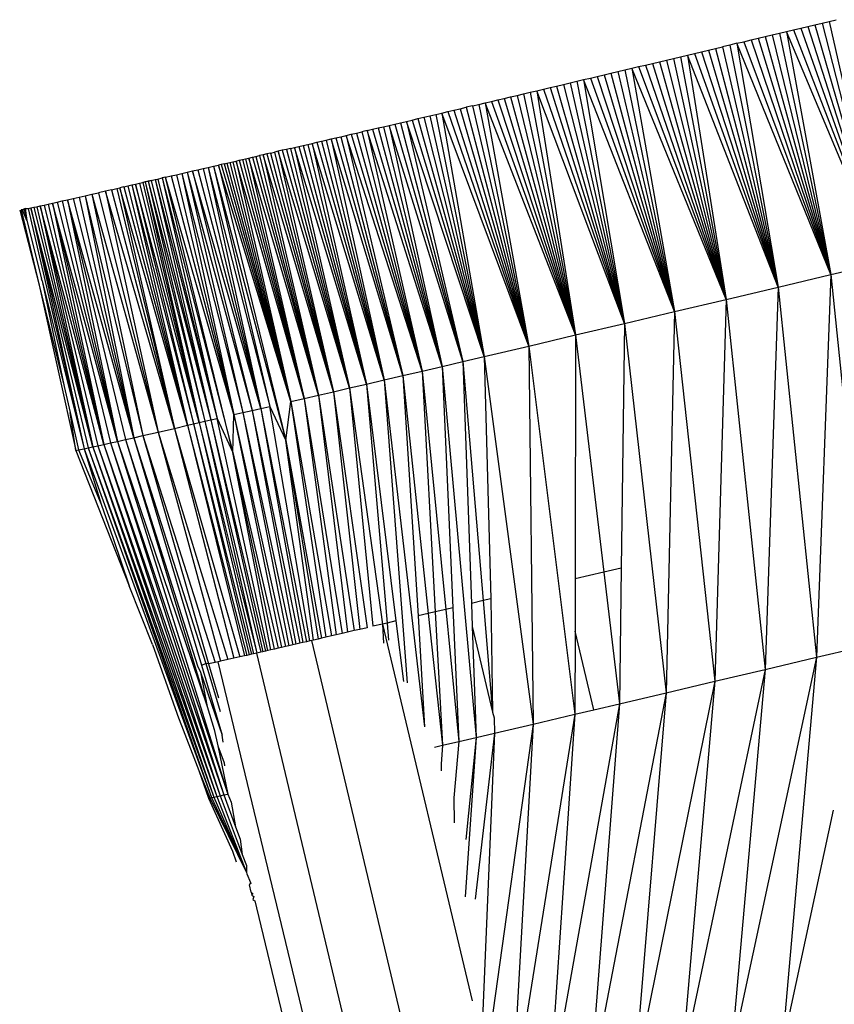
# Model space of a CAD drawing. Units: millimetres. Extents: x -4534 to 4839, y -3372 to 5125.
# Drawn here: x -1385 to -1369, y 2306 to 2325 of the extents above; entities that cross this region are included whole.
import ezdxf

# ---------------------------------------------------------------- set-up
doc = ezdxf.new("R2010")
doc.units = ezdxf.units.MM
doc.layers.add('Sketch', color=7, linetype='Continuous', lineweight=25)

# ---------------------------------------------------------------- blocks, each defined once
blk = doc.blocks.new('WP-GT401')
for p, q in [((-1369.376, 2325.132), (-1369.235, 2325.166)), ((-1369.235, 2325.166), (-1369.094, 2325.199)), ((-1369.235, 2325.166), (-1367.74, 2320.489)), ((-1369.094, 2325.199), (-1368.952, 2325.233)), ((-1369.094, 2325.199), (-1367.74, 2320.489)), ((-1368.952, 2325.233), (-1368.812, 2325.267)), ((-1368.952, 2325.233), (-1367.74, 2320.489)), ((-1368.812, 2325.267), (-1368.671, 2325.3)), ((-1368.812, 2325.267), (-1367.74, 2320.489)), ((-1370.223, 2324.931), (-1370.082, 2324.965)), ((-1370.082, 2324.965), (-1369.941, 2324.998)), ((-1370.082, 2324.965), (-1368.782, 2320.242)), ((-1369.941, 2324.998), (-1369.8, 2325.032)), ((-1369.941, 2324.998), (-1368.782, 2320.242)), ((-1369.8, 2325.032), (-1369.658, 2325.065)), ((-1369.8, 2325.032), (-1368.782, 2320.242)), ((-1369.658, 2325.065), (-1369.517, 2325.099)), ((-1369.658, 2325.065), (-1368.782, 2320.242)), ((-1367.74, 2320.489), (-1369.658, 2325.065)), ((-1369.517, 2325.099), (-1369.376, 2325.132)), ((-1369.517, 2325.099), (-1367.74, 2320.489)), ((-1369.376, 2325.132), (-1367.74, 2320.489)), ((-1371.066, 2324.731), (-1370.926, 2324.764)), ((-1370.785, 2324.797), (-1370.926, 2324.764)), ((-1370.926, 2324.764), (-1369.824, 2319.994)), ((-1370.645, 2324.831), (-1370.785, 2324.797)), ((-1370.785, 2324.797), (-1369.824, 2319.994)), ((-1370.645, 2324.831), (-1370.504, 2324.864)), ((-1370.645, 2324.831), (-1369.824, 2319.994)), ((-1368.782, 2320.242), (-1370.645, 2324.831)), ((-1370.504, 2324.864), (-1370.363, 2324.898)), ((-1370.504, 2324.864), (-1368.782, 2320.242)), ((-1370.363, 2324.898), (-1370.223, 2324.931)), ((-1370.363, 2324.898), (-1368.782, 2320.242)), ((-1370.223, 2324.931), (-1368.782, 2320.242)), ((-1371.903, 2324.532), (-1371.764, 2324.565)), ((-1371.764, 2324.565), (-1371.625, 2324.598)), ((-1371.764, 2324.565), (-1370.859, 2319.749)), ((-1371.625, 2324.598), (-1371.485, 2324.631)), ((-1371.625, 2324.598), (-1370.859, 2319.749)), ((-1369.824, 2319.994), (-1371.625, 2324.598)), ((-1371.485, 2324.631), (-1371.346, 2324.665)), ((-1371.485, 2324.631), (-1369.824, 2319.994)), ((-1371.346, 2324.665), (-1371.206, 2324.698)), ((-1371.346, 2324.665), (-1369.824, 2319.994)), ((-1371.206, 2324.698), (-1371.066, 2324.731)), ((-1371.206, 2324.698), (-1369.824, 2319.994)), ((-1371.066, 2324.731), (-1369.824, 2319.994)), ((-1372.732, 2324.336), (-1372.595, 2324.369)), ((-1372.595, 2324.369), (-1372.457, 2324.401)), ((-1372.595, 2324.369), (-1370.859, 2319.749)), ((-1372.457, 2324.401), (-1372.319, 2324.434)), ((-1372.457, 2324.401), (-1370.859, 2319.749)), ((-1372.319, 2324.434), (-1372.181, 2324.467)), ((-1372.319, 2324.434), (-1370.859, 2319.749)), ((-1372.181, 2324.467), (-1372.042, 2324.499)), ((-1372.181, 2324.467), (-1370.859, 2319.749)), ((-1372.042, 2324.499), (-1371.903, 2324.532)), ((-1372.042, 2324.499), (-1370.859, 2319.749)), ((-1371.903, 2324.532), (-1370.859, 2319.749)), ((-1373.55, 2324.143), (-1373.415, 2324.175)), ((-1373.415, 2324.175), (-1373.279, 2324.207)), ((-1373.415, 2324.175), (-1371.879, 2319.507)), ((-1373.279, 2324.207), (-1373.143, 2324.239)), ((-1373.279, 2324.207), (-1371.879, 2319.507)), ((-1373.143, 2324.239), (-1373.006, 2324.271)), ((-1373.143, 2324.239), (-1371.879, 2319.507)), ((-1373.006, 2324.271), (-1372.869, 2324.304)), ((-1373.006, 2324.271), (-1371.879, 2319.507)), ((-1372.869, 2324.304), (-1372.732, 2324.336)), ((-1372.869, 2324.304), (-1371.879, 2319.507)), ((-1372.732, 2324.336), (-1371.879, 2319.507)), ((-1370.859, 2319.749), (-1372.732, 2324.336)), ((-1374.353, 2323.953), (-1374.221, 2323.984)), ((-1374.221, 2323.984), (-1374.088, 2324.016)), ((-1374.221, 2323.984), (-1372.877, 2319.272)), ((-1374.088, 2324.016), (-1373.954, 2324.047)), ((-1374.088, 2324.016), (-1372.877, 2319.272)), ((-1373.954, 2324.047), (-1373.82, 2324.079)), ((-1373.954, 2324.047), (-1372.877, 2319.272)), ((-1373.82, 2324.079), (-1373.685, 2324.111)), ((-1373.82, 2324.079), (-1372.877, 2319.272)), ((-1373.685, 2324.111), (-1373.55, 2324.143)), ((-1373.685, 2324.111), (-1372.877, 2319.272)), ((-1371.879, 2319.507), (-1373.685, 2324.111)), ((-1373.55, 2324.143), (-1371.879, 2319.507)), ((-1375.134, 2323.769), (-1375.006, 2323.799)), ((-1375.006, 2323.799), (-1374.876, 2323.83)), ((-1375.006, 2323.799), (-1373.844, 2319.044)), ((-1374.876, 2323.83), (-1374.746, 2323.86)), ((-1374.876, 2323.83), (-1373.844, 2319.044)), ((-1374.746, 2323.86), (-1374.616, 2323.891)), ((-1374.746, 2323.86), (-1373.844, 2319.044)), ((-1374.616, 2323.891), (-1374.485, 2323.922)), ((-1374.616, 2323.891), (-1373.844, 2319.044)), ((-1372.877, 2319.272), (-1374.616, 2323.891)), ((-1374.485, 2323.922), (-1374.353, 2323.953)), ((-1374.485, 2323.922), (-1372.877, 2319.272)), ((-1374.353, 2323.953), (-1372.877, 2319.272)), ((-1375.891, 2323.591), (-1376.014, 2323.562)), ((-1375.891, 2323.591), (-1375.767, 2323.62)), ((-1375.891, 2323.591), (-1374.774, 2318.825)), ((-1375.767, 2323.62), (-1375.642, 2323.65)), ((-1375.767, 2323.62), (-1374.774, 2318.825)), ((-1375.642, 2323.65), (-1375.516, 2323.679)), ((-1375.642, 2323.65), (-1374.774, 2318.825)), ((-1373.844, 2319.044), (-1375.642, 2323.65)), ((-1375.516, 2323.679), (-1375.389, 2323.709)), ((-1375.516, 2323.679), (-1373.844, 2319.044)), ((-1375.389, 2323.709), (-1375.262, 2323.739)), ((-1375.389, 2323.709), (-1373.844, 2319.044)), ((-1375.262, 2323.739), (-1375.134, 2323.769)), ((-1375.262, 2323.739), (-1373.844, 2319.044)), ((-1375.134, 2323.769), (-1373.844, 2319.044)), ((-1376.856, 2323.364), (-1376.739, 2323.392)), ((-1376.739, 2323.392), (-1376.62, 2323.42)), ((-1376.739, 2323.392), (-1375.66, 2318.616)), ((-1376.62, 2323.42), (-1376.5, 2323.448)), ((-1376.62, 2323.42), (-1375.66, 2318.616)), ((-1376.5, 2323.448), (-1376.38, 2323.476)), ((-1376.5, 2323.448), (-1375.66, 2318.616)), ((-1374.774, 2318.825), (-1376.5, 2323.448)), ((-1376.38, 2323.476), (-1376.259, 2323.504)), ((-1376.38, 2323.476), (-1374.774, 2318.825)), ((-1376.259, 2323.504), (-1376.137, 2323.533)), ((-1376.259, 2323.504), (-1374.774, 2318.825)), ((-1376.137, 2323.533), (-1376.014, 2323.562)), ((-1376.137, 2323.533), (-1374.774, 2318.825)), ((-1376.014, 2323.562), (-1374.774, 2318.825)), ((-1377.656, 2323.177), (-1377.544, 2323.203)), ((-1377.544, 2323.203), (-1377.432, 2323.229)), ((-1377.544, 2323.203), (-1376.496, 2318.42)), ((-1376.085, 2318.517), (-1377.544, 2323.203)), ((-1377.432, 2323.229), (-1377.319, 2323.256)), ((-1377.432, 2323.229), (-1376.085, 2318.517)), ((-1377.319, 2323.256), (-1377.204, 2323.282)), ((-1377.319, 2323.256), (-1376.085, 2318.517)), ((-1377.204, 2323.282), (-1377.089, 2323.309)), ((-1377.204, 2323.282), (-1376.085, 2318.517)), ((-1375.66, 2318.616), (-1377.204, 2323.282)), ((-1377.089, 2323.309), (-1376.973, 2323.337)), ((-1377.089, 2323.309), (-1375.66, 2318.616)), ((-1376.973, 2323.337), (-1376.856, 2323.364)), ((-1376.973, 2323.337), (-1375.66, 2318.616)), ((-1376.856, 2323.364), (-1375.66, 2318.616)), ((-1378.502, 2322.979), (-1378.402, 2323.002)), ((-1378.402, 2323.002), (-1378.3, 2323.026)), ((-1378.402, 2323.002), (-1377.276, 2318.238)), ((-1376.893, 2318.327), (-1378.402, 2323.002)), ((-1378.3, 2323.026), (-1378.196, 2323.05)), ((-1378.3, 2323.026), (-1376.893, 2318.327)), ((-1378.196, 2323.05), (-1378.091, 2323.075)), ((-1378.196, 2323.05), (-1376.893, 2318.327)), ((-1377.984, 2323.1), (-1378.091, 2323.075)), ((-1378.091, 2323.075), (-1376.893, 2318.327)), ((-1377.984, 2323.1), (-1377.875, 2323.125)), ((-1377.984, 2323.1), (-1376.893, 2318.327)), ((-1376.496, 2318.42), (-1377.984, 2323.1)), ((-1377.875, 2323.125), (-1377.766, 2323.151)), ((-1377.875, 2323.125), (-1376.496, 2318.42)), ((-1377.766, 2323.151), (-1377.656, 2323.177)), ((-1377.766, 2323.151), (-1376.496, 2318.42)), ((-1377.656, 2323.177), (-1376.496, 2318.42)), ((-1379.336, 2322.785), (-1379.249, 2322.805)), ((-1379.249, 2322.805), (-1379.161, 2322.825)), ((-1379.249, 2322.805), (-1377.995, 2318.07)), ((-1379.161, 2322.825), (-1379.072, 2322.846)), ((-1379.161, 2322.825), (-1377.995, 2318.07)), ((-1379.072, 2322.846), (-1378.981, 2322.867)), ((-1379.072, 2322.846), (-1377.995, 2318.07)), ((-1377.644, 2318.152), (-1379.072, 2322.846)), ((-1378.981, 2322.867), (-1378.888, 2322.889)), ((-1378.981, 2322.867), (-1377.644, 2318.152)), ((-1378.888, 2322.889), (-1378.794, 2322.911)), ((-1378.888, 2322.889), (-1377.644, 2318.152)), ((-1378.794, 2322.911), (-1378.698, 2322.933)), ((-1378.794, 2322.911), (-1377.644, 2318.152)), ((-1378.698, 2322.933), (-1378.601, 2322.956)), ((-1378.698, 2322.933), (-1377.644, 2318.152)), ((-1377.276, 2318.238), (-1378.698, 2322.933)), ((-1378.601, 2322.956), (-1378.502, 2322.979)), ((-1378.601, 2322.956), (-1377.276, 2318.238)), ((-1378.502, 2322.979), (-1377.276, 2318.238)), ((-1380.191, 2322.586), (-1380.12, 2322.603)), ((-1380.048, 2322.62), (-1380.12, 2322.603)), ((-1380.12, 2322.603), (-1378.95, 2317.849)), ((-1379.974, 2322.637), (-1380.048, 2322.62)), ((-1380.048, 2322.62), (-1378.95, 2317.849)), ((-1378.649, 2317.919), (-1380.048, 2322.62)), ((-1379.9, 2322.654), (-1379.974, 2322.637)), ((-1379.974, 2322.637), (-1378.649, 2317.919)), ((-1379.9, 2322.654), (-1379.824, 2322.671)), ((-1379.9, 2322.654), (-1378.649, 2317.919)), ((-1379.746, 2322.69), (-1379.824, 2322.671)), ((-1379.824, 2322.671), (-1378.649, 2317.919)), ((-1379.667, 2322.708), (-1379.746, 2322.69)), ((-1379.746, 2322.69), (-1378.649, 2317.919)), ((-1378.331, 2317.992), (-1379.746, 2322.69)), ((-1379.586, 2322.727), (-1379.667, 2322.708)), ((-1379.667, 2322.708), (-1378.331, 2317.992)), ((-1379.505, 2322.746), (-1379.586, 2322.727)), ((-1379.586, 2322.727), (-1378.331, 2317.992)), ((-1379.505, 2322.746), (-1379.421, 2322.765)), ((-1379.505, 2322.746), (-1378.331, 2317.992)), ((-1379.421, 2322.765), (-1379.336, 2322.785)), ((-1379.421, 2322.765), (-1378.331, 2317.992)), ((-1377.995, 2318.07), (-1379.421, 2322.765)), ((-1379.336, 2322.785), (-1377.995, 2318.07)), ((-1381.033, 2322.393), (-1380.932, 2322.416)), ((-1380.877, 2322.428), (-1380.932, 2322.416)), ((-1380.932, 2322.416), (-1379.597, 2316.952)), ((-1379.498, 2317.722), (-1380.932, 2322.416)), ((-1380.821, 2322.441), (-1380.877, 2322.428)), ((-1380.877, 2322.428), (-1379.498, 2317.722)), ((-1380.821, 2322.441), (-1380.764, 2322.454)), ((-1380.821, 2322.441), (-1379.498, 2317.722)), ((-1380.764, 2322.454), (-1380.706, 2322.468)), ((-1380.764, 2322.454), (-1379.498, 2317.722)), ((-1380.706, 2322.468), (-1380.646, 2322.481)), ((-1380.706, 2322.468), (-1379.498, 2317.722)), ((-1380.646, 2322.481), (-1380.585, 2322.495)), ((-1380.646, 2322.481), (-1379.498, 2317.722)), ((-1380.585, 2322.495), (-1380.523, 2322.51)), ((-1380.585, 2322.495), (-1379.498, 2317.722)), ((-1379.233, 2317.784), (-1380.585, 2322.495)), ((-1380.523, 2322.51), (-1380.459, 2322.525)), ((-1380.523, 2322.51), (-1379.233, 2317.784)), ((-1380.459, 2322.525), (-1380.394, 2322.54)), ((-1380.459, 2322.525), (-1379.233, 2317.784)), ((-1380.394, 2322.54), (-1380.328, 2322.555)), ((-1380.394, 2322.54), (-1379.233, 2317.784)), ((-1380.328, 2322.555), (-1380.26, 2322.57)), ((-1380.328, 2322.555), (-1379.233, 2317.784)), ((-1378.95, 2317.849), (-1380.328, 2322.555)), ((-1380.26, 2322.57), (-1380.191, 2322.586)), ((-1380.26, 2322.57), (-1378.95, 2317.849)), ((-1380.191, 2322.586), (-1378.95, 2317.849)), ((-1381.875, 2322.199), (-1381.766, 2322.224)), ((-1381.766, 2322.224), (-1381.659, 2322.249)), ((-1381.766, 2322.224), (-1380.629, 2317.463)), ((-1381.659, 2322.249), (-1381.552, 2322.274)), ((-1381.659, 2322.249), (-1380.447, 2317.505)), ((-1381.659, 2322.249), (-1380.629, 2317.463)), ((-1381.552, 2322.274), (-1381.446, 2322.298)), ((-1381.552, 2322.274), (-1380.267, 2317.546)), ((-1381.552, 2322.274), (-1380.447, 2317.505)), ((-1381.446, 2322.298), (-1381.341, 2322.322)), ((-1381.446, 2322.298), (-1380.267, 2317.546)), ((-1380.091, 2317.586), (-1381.446, 2322.298)), ((-1381.341, 2322.322), (-1381.238, 2322.346)), ((-1381.341, 2322.322), (-1380.091, 2317.586)), ((-1381.238, 2322.346), (-1381.135, 2322.369)), ((-1381.238, 2322.346), (-1380.091, 2317.586)), ((-1381.135, 2322.369), (-1381.033, 2322.393)), ((-1381.135, 2322.369), (-1379.916, 2317.626)), ((-1381.135, 2322.369), (-1380.091, 2317.586)), ((-1381.033, 2322.393), (-1379.597, 2316.952)), ((-1381.033, 2322.393), (-1379.916, 2317.626)), ((-1382.731, 2322.002), (-1382.653, 2322.02)), ((-1382.653, 2322.02), (-1382.577, 2322.038)), ((-1382.653, 2322.02), (-1381.427, 2317.279)), ((-1382.653, 2322.02), (-1381.545, 2317.252)), ((-1382.577, 2322.038), (-1382.503, 2322.055)), ((-1382.577, 2322.038), (-1381.427, 2317.279)), ((-1381.314, 2317.305), (-1382.577, 2322.038)), ((-1382.503, 2322.055), (-1382.433, 2322.071)), ((-1382.503, 2322.055), (-1381.314, 2317.305)), ((-1382.433, 2322.071), (-1382.366, 2322.087)), ((-1382.391, 2322.081), (-1382.433, 2322.071)), ((-1382.433, 2322.071), (-1381.314, 2317.305)), ((-1382.328, 2322.095), (-1382.391, 2322.081)), ((-1382.391, 2322.081), (-1381.201, 2317.331)), ((-1382.391, 2322.081), (-1381.314, 2317.305)), ((-1382.366, 2322.087), (-1382.328, 2322.095)), ((-1382.268, 2322.109), (-1382.328, 2322.095)), ((-1382.328, 2322.095), (-1382.302, 2322.101)), ((-1382.328, 2322.095), (-1381.086, 2317.358)), ((-1382.328, 2322.095), (-1381.201, 2317.331)), ((-1382.302, 2322.101), (-1382.268, 2322.109)), ((-1382.268, 2322.109), (-1382.242, 2322.115)), ((-1382.268, 2322.109), (-1381.086, 2317.358)), ((-1382.242, 2322.115), (-1382.187, 2322.128)), ((-1382.187, 2322.128), (-1382.136, 2322.139)), ((-1382.187, 2322.128), (-1380.962, 2317.386)), ((-1382.187, 2322.128), (-1381.086, 2317.358)), ((-1382.136, 2322.139), (-1382.049, 2322.159)), ((-1382.136, 2322.139), (-1380.962, 2317.386)), ((-1381.985, 2322.174), (-1382.049, 2322.159)), ((-1382.049, 2322.159), (-1380.651, 2316.71)), ((-1382.049, 2322.159), (-1380.962, 2317.386)), ((-1381.985, 2322.174), (-1381.875, 2322.199)), ((-1380.651, 2316.71), (-1381.985, 2322.174)), ((-1380.629, 2317.463), (-1381.985, 2322.174)), ((-1381.875, 2322.199), (-1380.629, 2317.463)), ((-1383.578, 2321.807), (-1383.45, 2321.837)), ((-1383.45, 2321.837), (-1383.316, 2321.867)), ((-1383.45, 2321.837), (-1382.133, 2317.116)), ((-1383.45, 2321.837), (-1382.433, 2317.047)), ((-1383.176, 2321.9), (-1383.316, 2321.867)), ((-1383.316, 2321.867), (-1382.133, 2317.116)), ((-1383.059, 2321.927), (-1383.176, 2321.9)), ((-1383.176, 2321.9), (-1382.133, 2317.116)), ((-1381.809, 2317.191), (-1383.176, 2321.9)), ((-1383.059, 2321.927), (-1382.952, 2321.951)), ((-1383.059, 2321.927), (-1381.809, 2317.191)), ((-1382.952, 2321.951), (-1382.89, 2321.966)), ((-1382.952, 2321.951), (-1381.809, 2317.191)), ((-1382.812, 2321.984), (-1382.89, 2321.966)), ((-1382.89, 2321.966), (-1381.809, 2317.191)), ((-1381.545, 2317.252), (-1382.89, 2321.966)), ((-1382.812, 2321.984), (-1382.731, 2322.002)), ((-1382.812, 2321.984), (-1381.545, 2317.252)), ((-1382.731, 2322.002), (-1381.545, 2317.252)), ((-1384.469, 2321.606), (-1384.394, 2321.623)), ((-1384.394, 2321.623), (-1384.312, 2321.641)), ((-1384.394, 2321.623), (-1383.207, 2316.871)), ((-1384.312, 2321.641), (-1384.225, 2321.66)), ((-1384.312, 2321.641), (-1383.207, 2316.871)), ((-1384.225, 2321.66), (-1384.132, 2321.681)), ((-1384.225, 2321.66), (-1383.077, 2316.901)), ((-1382.934, 2316.933), (-1384.225, 2321.66)), ((-1384.225, 2321.66), (-1383.207, 2316.871)), ((-1384.132, 2321.681), (-1384.033, 2321.704)), ((-1384.132, 2321.681), (-1382.934, 2316.933)), ((-1384.033, 2321.704), (-1383.928, 2321.727)), ((-1384.033, 2321.704), (-1382.934, 2316.933)), ((-1383.928, 2321.727), (-1383.817, 2321.753)), ((-1383.928, 2321.727), (-1382.779, 2316.968)), ((-1382.612, 2317.006), (-1383.928, 2321.727)), ((-1383.928, 2321.727), (-1382.934, 2316.933)), ((-1383.817, 2321.753), (-1383.701, 2321.779)), ((-1383.817, 2321.753), (-1382.612, 2317.006)), ((-1383.701, 2321.779), (-1383.578, 2321.807)), ((-1383.701, 2321.779), (-1382.612, 2317.006)), ((-1383.578, 2321.807), (-1382.433, 2317.047)), ((-1383.578, 2321.807), (-1382.612, 2317.006)), ((-1384.879, 2321.52), (-1384.491, 2320.034)), ((-1384.822, 2321.53), (-1384.847, 2321.525)), ((-1384.847, 2321.525), (-1384.491, 2320.034)), ((-1384.768, 2321.556), (-1384.822, 2321.53)), ((-1384.822, 2321.53), (-1384.79, 2321.536)), ((-1384.734, 2321.313), (-1384.822, 2321.53)), ((-1384.79, 2321.536), (-1384.768, 2321.556)), ((-1384.79, 2321.536), (-1384.734, 2321.313)), ((-1384.768, 2321.556), (-1384.708, 2321.554)), ((-1384.768, 2321.556), (-1384.734, 2321.313)), ((-1384.708, 2321.554), (-1384.658, 2321.564)), ((-1384.708, 2321.554), (-1383.597, 2316.786)), ((-1384.658, 2321.564), (-1384.601, 2321.577)), ((-1384.658, 2321.564), (-1383.52, 2316.802)), ((-1383.429, 2316.822), (-1384.658, 2321.564)), ((-1384.658, 2321.564), (-1383.597, 2316.786)), ((-1384.601, 2321.577), (-1384.538, 2321.59)), ((-1384.601, 2321.577), (-1383.429, 2316.822)), ((-1384.538, 2321.59), (-1384.469, 2321.606)), ((-1384.538, 2321.59), (-1383.429, 2316.822)), ((-1384.469, 2321.606), (-1383.325, 2316.845)), ((-1383.207, 2316.871), (-1384.469, 2321.606)), ((-1384.469, 2321.606), (-1383.429, 2316.822)), ((-1384.734, 2321.313), (-1384.443, 2320.159)), ((-1368.782, 2320.242), (-1367.74, 2320.489)), ((-1384.433, 2320.116), (-1384.443, 2320.159)), ((-1384.433, 2320.116), (-1383.597, 2316.786)), ((-1384.433, 2320.116), (-1383.994, 2318.02)), ((-1369.824, 2319.994), (-1368.782, 2320.242)), ((-1368.782, 2320.242), (-1369.061, 2312.65)), ((-1368.782, 2320.242), (-1368.026, 2312.896)), ((-1384.491, 2320.034), (-1383.765, 2316.753)), ((-1384.491, 2320.034), (-1383.994, 2318.02)), ((-1370.859, 2319.749), (-1369.824, 2319.994)), ((-1369.824, 2319.994), (-1370.082, 2312.408)), ((-1369.824, 2319.994), (-1369.061, 2312.65)), ((-1371.879, 2319.507), (-1370.859, 2319.749)), ((-1370.859, 2319.749), (-1371.08, 2312.172)), ((-1370.859, 2319.749), (-1370.082, 2312.408)), ((-1372.877, 2319.272), (-1371.879, 2319.507)), ((-1371.879, 2319.507), (-1372.047, 2311.944)), ((-1371.879, 2319.507), (-1371.08, 2312.172)), ((-1373.844, 2319.044), (-1372.877, 2319.272)), ((-1372.877, 2319.272), (-1372.94, 2314.416)), ((-1372.877, 2319.272), (-1372.047, 2311.944)), ((-1374.774, 2318.825), (-1373.844, 2319.044)), ((-1373.844, 2319.044), (-1373.852, 2314.202)), ((-1373.844, 2319.044), (-1373.285, 2314.335)), ((-1375.66, 2318.616), (-1374.774, 2318.825)), ((-1374.774, 2318.825), (-1373.857, 2311.519)), ((-1374.774, 2318.825), (-1374.686, 2311.324)), ((-1376.496, 2318.42), (-1376.085, 2318.517)), ((-1376.085, 2318.517), (-1375.66, 2318.616)), ((-1376.085, 2318.517), (-1375.912, 2313.718)), ((-1376.085, 2318.517), (-1375.68, 2313.773)), ((-1375.66, 2318.616), (-1374.686, 2311.324)), ((-1375.66, 2318.616), (-1375.529, 2313.808)), ((-1377.276, 2318.238), (-1376.893, 2318.327)), ((-1376.893, 2318.327), (-1376.496, 2318.42)), ((-1376.893, 2318.327), (-1376.422, 2313.599)), ((-1376.893, 2318.327), (-1376.632, 2313.55)), ((-1376.496, 2318.42), (-1375.817, 2311.06)), ((-1376.496, 2318.42), (-1376.28, 2313.632)), ((-1377.995, 2318.07), (-1377.644, 2318.152)), ((-1377.644, 2318.152), (-1377.276, 2318.238)), ((-1377.644, 2318.152), (-1376.847, 2311.267)), ((-1377.644, 2318.152), (-1377.191, 2312.143)), ((-1377.276, 2318.238), (-1376.769, 2313.518)), ((-1377.276, 2318.238), (-1376.967, 2313.472)), ((-1383.994, 2318.02), (-1383.877, 2317.505)), ((-1378.95, 2317.849), (-1378.649, 2317.919)), ((-1378.649, 2317.919), (-1378.331, 2317.992)), ((-1378.649, 2317.919), (-1377.981, 2313.236)), ((-1378.649, 2317.919), (-1378.13, 2313.202)), ((-1378.331, 2317.992), (-1377.995, 2318.07)), ((-1378.331, 2317.992), (-1377.867, 2313.263)), ((-1378.331, 2317.992), (-1377.677, 2313.307)), ((-1377.995, 2318.07), (-1377.411, 2313.369)), ((-1377.995, 2318.07), (-1377.585, 2313.328)), ((-1379.597, 2316.952), (-1379.498, 2317.722)), ((-1379.498, 2317.722), (-1379.233, 2317.784)), ((-1379.498, 2317.722), (-1378.693, 2313.071)), ((-1379.498, 2317.722), (-1378.804, 2313.046)), ((-1379.233, 2317.784), (-1378.95, 2317.849)), ((-1379.233, 2317.784), (-1378.475, 2313.122)), ((-1379.233, 2317.784), (-1378.599, 2313.093)), ((-1378.95, 2317.849), (-1378.237, 2313.177)), ((-1378.95, 2317.849), (-1378.374, 2313.145)), ((-1380.447, 2317.505), (-1380.267, 2317.546)), ((-1380.267, 2317.546), (-1380.091, 2317.586)), ((-1380.267, 2317.546), (-1379.32, 2312.926)), ((-1380.267, 2317.546), (-1379.396, 2312.909)), ((-1380.091, 2317.586), (-1379.916, 2317.626)), ((-1380.091, 2317.586), (-1379.184, 2312.958)), ((-1380.091, 2317.586), (-1379.258, 2312.941)), ((-1379.916, 2317.626), (-1379.597, 2316.952)), ((-1379.122, 2312.972), (-1379.916, 2317.626)), ((-1383.877, 2317.505), (-1383.709, 2316.763)), ((-1383.765, 2316.753), (-1383.877, 2317.505)), ((-1381.314, 2317.305), (-1381.201, 2317.331)), ((-1381.201, 2317.331), (-1381.086, 2317.358)), ((-1381.201, 2317.331), (-1380.093, 2312.749)), ((-1381.201, 2317.331), (-1380.17, 2312.732)), ((-1381.086, 2317.358), (-1380.962, 2317.386)), ((-1381.086, 2317.358), (-1379.997, 2312.771)), ((-1381.086, 2317.358), (-1380.053, 2312.759)), ((-1380.962, 2317.386), (-1380.651, 2316.71)), ((-1379.953, 2312.781), (-1380.962, 2317.386)), ((-1380.651, 2316.71), (-1380.629, 2317.463)), ((-1380.629, 2317.463), (-1380.447, 2317.505)), ((-1380.629, 2317.463), (-1379.603, 2312.862)), ((-1380.629, 2317.463), (-1379.683, 2312.843)), ((-1380.447, 2317.505), (-1379.46, 2312.894)), ((-1380.447, 2317.505), (-1379.538, 2312.877)), ((-1382.133, 2317.116), (-1381.809, 2317.191)), ((-1381.809, 2317.191), (-1381.545, 2317.252)), ((-1381.809, 2317.191), (-1380.512, 2312.655)), ((-1381.809, 2317.191), (-1380.629, 2312.629)), ((-1381.545, 2317.252), (-1381.427, 2317.279)), ((-1381.545, 2317.252), (-1380.367, 2312.687)), ((-1381.545, 2317.252), (-1380.419, 2312.676)), ((-1381.427, 2317.279), (-1381.314, 2317.305)), ((-1381.427, 2317.279), (-1380.275, 2312.708)), ((-1381.427, 2317.279), (-1380.325, 2312.697)), ((-1381.314, 2317.305), (-1380.17, 2312.732)), ((-1381.314, 2317.305), (-1380.235, 2312.717)), ((-1383.077, 2316.901), (-1382.934, 2316.933)), ((-1382.934, 2316.933), (-1382.779, 2316.968)), ((-1382.934, 2316.933), (-1380.747, 2309.934)), ((-1382.934, 2316.933), (-1381.159, 2311.671)), ((-1382.779, 2316.968), (-1382.612, 2317.006)), ((-1382.779, 2316.968), (-1381.352, 2312.481)), ((-1382.779, 2316.968), (-1381.159, 2311.671)), ((-1382.612, 2317.006), (-1382.433, 2317.047)), ((-1382.612, 2317.006), (-1381.187, 2312.525)), ((-1382.612, 2317.006), (-1381.27, 2312.489)), ((-1382.433, 2317.047), (-1382.133, 2317.116)), ((-1382.433, 2317.047), (-1380.998, 2312.547)), ((-1382.433, 2317.047), (-1381.129, 2312.519)), ((-1382.133, 2317.116), (-1380.745, 2312.603)), ((-1382.133, 2317.116), (-1380.891, 2312.57)), ((-1379.597, 2316.952), (-1378.885, 2313.027)), ((-1379.597, 2316.952), (-1378.956, 2313.01)), ((-1379.044, 2312.99), (-1379.597, 2316.952)), ((-1383.765, 2316.753), (-1383.709, 2316.763)), ((-1383.765, 2316.753), (-1382.703, 2314.065)), ((-1383.709, 2316.763), (-1383.597, 2316.786)), ((-1383.709, 2316.763), (-1383.263, 2315.685)), ((-1383.597, 2316.786), (-1383.52, 2316.802)), ((-1383.597, 2316.786), (-1381.069, 2309.865)), ((-1383.597, 2316.786), (-1383.263, 2315.685)), ((-1383.52, 2316.802), (-1383.429, 2316.822)), ((-1383.52, 2316.802), (-1381.024, 2309.874)), ((-1383.52, 2316.802), (-1381.069, 2309.865)), ((-1383.429, 2316.822), (-1383.325, 2316.845)), ((-1383.429, 2316.822), (-1380.968, 2309.886)), ((-1383.429, 2316.822), (-1381.024, 2309.874)), ((-1383.325, 2316.845), (-1383.207, 2316.871)), ((-1383.325, 2316.845), (-1380.902, 2309.9)), ((-1383.325, 2316.845), (-1380.968, 2309.886)), ((-1383.207, 2316.871), (-1383.077, 2316.901)), ((-1383.207, 2316.871), (-1380.824, 2309.917)), ((-1383.207, 2316.871), (-1380.902, 2309.9)), ((-1383.077, 2316.901), (-1380.747, 2309.934)), ((-1383.077, 2316.901), (-1380.824, 2309.917)), ((-1379.892, 2312.796), (-1380.651, 2316.71)), ((-1379.818, 2312.812), (-1380.651, 2316.71)), ((-1380.651, 2316.71), (-1379.749, 2312.828)), ((-1383.263, 2315.685), (-1383.022, 2315.006)), ((-1383.022, 2315.006), (-1382.703, 2314.065)), ((-1372.94, 2314.416), (-1373.285, 2314.335)), ((-1372.94, 2314.416), (-1372.975, 2311.726)), ((-1373.852, 2314.202), (-1373.854, 2313.165)), ((-1373.285, 2314.335), (-1373.852, 2314.202)), ((-1373.285, 2314.335), (-1372.975, 2311.726)), ((-1382.244, 2312.901), (-1382.703, 2314.065)), ((-1375.529, 2313.808), (-1375.68, 2313.773)), ((-1375.529, 2313.808), (-1375.491, 2311.557)), ((-1376.28, 2313.632), (-1376.422, 2313.599)), ((-1376.28, 2313.632), (-1376.161, 2310.98)), ((-1375.68, 2313.773), (-1375.912, 2313.718)), ((-1375.912, 2313.718), (-1375.896, 2313.261)), ((-1375.68, 2313.773), (-1375.491, 2311.557)), ((-1376.769, 2313.518), (-1376.967, 2313.472)), ((-1376.967, 2313.472), (-1376.847, 2311.267)), ((-1376.632, 2313.55), (-1376.769, 2313.518)), ((-1376.769, 2313.518), (-1376.488, 2310.904)), ((-1376.422, 2313.599), (-1376.632, 2313.55)), ((-1376.632, 2313.55), (-1376.488, 2310.904)), ((-1376.422, 2313.599), (-1376.161, 2310.98)), ((-1377.981, 2313.236), (-1378.13, 2313.202)), ((-1377.677, 2313.307), (-1377.867, 2313.263)), ((-1377.585, 2313.328), (-1377.677, 2313.307)), ((-1377.677, 2313.307), (-1375.901, 2305.829)), ((-1377.677, 2313.307), (-1377.656, 2312.931)), ((-1377.411, 2313.369), (-1377.585, 2313.328)), ((-1377.585, 2313.328), (-1377.556, 2312.99)), ((-1377.411, 2313.369), (-1377.262, 2312.171)), ((-1375.896, 2313.261), (-1375.491, 2311.557)), ((-1375.896, 2313.261), (-1375.817, 2311.06)), ((-1378.885, 2313.027), (-1378.956, 2313.01)), ((-1378.804, 2313.046), (-1378.885, 2313.027)), ((-1378.693, 2313.071), (-1378.804, 2313.046)), ((-1378.599, 2313.093), (-1378.693, 2313.071)), ((-1378.475, 2313.122), (-1378.599, 2313.093)), ((-1378.374, 2313.145), (-1378.475, 2313.122)), ((-1378.237, 2313.177), (-1378.374, 2313.145)), ((-1378.13, 2313.202), (-1378.237, 2313.177)), ((-1373.854, 2313.165), (-1373.857, 2311.519)), ((-1373.484, 2311.606), (-1373.854, 2313.165)), ((-1382.244, 2312.901), (-1381.762, 2311.539)), ((-1379.683, 2312.843), (-1379.749, 2312.828)), ((-1379.603, 2312.862), (-1379.683, 2312.843)), ((-1379.538, 2312.877), (-1379.603, 2312.862)), ((-1379.46, 2312.894), (-1379.538, 2312.877)), ((-1379.396, 2312.909), (-1379.46, 2312.894)), ((-1379.32, 2312.926), (-1379.396, 2312.909)), ((-1379.258, 2312.941), (-1379.32, 2312.926)), ((-1379.184, 2312.958), (-1379.258, 2312.941)), ((-1379.122, 2312.972), (-1379.184, 2312.958)), ((-1379.079, 2312.982), (-1379.122, 2312.972)), ((-1379.044, 2312.99), (-1379.079, 2312.982)), ((-1376.67, 2302.844), (-1379.079, 2312.982)), ((-1378.956, 2313.01), (-1379.044, 2312.99)), ((-1369.061, 2312.65), (-1368.026, 2312.896)), ((-1380.512, 2312.655), (-1380.629, 2312.629)), ((-1380.419, 2312.676), (-1380.512, 2312.655)), ((-1380.367, 2312.687), (-1380.419, 2312.676)), ((-1380.325, 2312.697), (-1380.367, 2312.687)), ((-1380.275, 2312.708), (-1380.325, 2312.697)), ((-1380.235, 2312.717), (-1380.275, 2312.708)), ((-1380.17, 2312.732), (-1380.235, 2312.717)), ((-1380.093, 2312.749), (-1380.17, 2312.732)), ((-1377.345, 2300.845), (-1380.17, 2312.732)), ((-1380.053, 2312.759), (-1380.093, 2312.749)), ((-1379.997, 2312.771), (-1380.053, 2312.759)), ((-1379.953, 2312.781), (-1379.997, 2312.771)), ((-1379.892, 2312.796), (-1379.953, 2312.781)), ((-1379.818, 2312.812), (-1379.892, 2312.796)), ((-1379.749, 2312.828), (-1379.818, 2312.812)), ((-1369.061, 2312.65), (-1370.767, 2304.712)), ((-1370.082, 2312.408), (-1369.061, 2312.65)), ((-1369.061, 2312.65), (-1369.741, 2304.954)), ((-1381.352, 2312.481), (-1381.29, 2312.352)), ((-1381.27, 2312.489), (-1381.187, 2312.525)), ((-1381.27, 2312.489), (-1380.859, 2311.104)), ((-1381.187, 2312.525), (-1380.9, 2311.574)), ((-1381.129, 2312.519), (-1381.187, 2312.525)), ((-1380.998, 2312.547), (-1381.129, 2312.519)), ((-1381.129, 2312.519), (-1380.934, 2311.841)), ((-1380.939, 2312.559), (-1380.998, 2312.547)), ((-1380.891, 2312.57), (-1380.939, 2312.559)), ((-1377.688, 2299.074), (-1380.939, 2312.559)), ((-1380.745, 2312.603), (-1380.891, 2312.57)), ((-1380.629, 2312.629), (-1380.745, 2312.603)), ((-1381.29, 2312.352), (-1380.859, 2311.104)), ((-1381.29, 2312.352), (-1381.159, 2311.671)), ((-1370.082, 2312.408), (-1371.752, 2304.48)), ((-1371.08, 2312.172), (-1370.082, 2312.408)), ((-1370.082, 2312.408), (-1370.767, 2304.712)), ((-1371.08, 2312.172), (-1372.688, 2304.26)), ((-1372.047, 2311.944), (-1371.08, 2312.172)), ((-1371.08, 2312.172), (-1371.752, 2304.48)), ((-1372.047, 2311.944), (-1373.565, 2304.054)), ((-1372.975, 2311.726), (-1372.047, 2311.944)), ((-1372.047, 2311.944), (-1372.688, 2304.26)), ((-1381.159, 2311.671), (-1381.021, 2311.218)), ((-1372.975, 2311.726), (-1374.378, 2303.864)), ((-1372.975, 2311.726), (-1373.565, 2304.054)), ((-1373.484, 2311.606), (-1372.975, 2311.726)), ((-1381.762, 2311.539), (-1381.748, 2311.502)), ((-1381.748, 2311.502), (-1381.456, 2310.743)), ((-1375.491, 2311.557), (-1375.464, 2311.444)), ((-1373.857, 2311.519), (-1375.116, 2303.692)), ((-1374.686, 2311.324), (-1373.857, 2311.519)), ((-1373.857, 2311.519), (-1374.378, 2303.864)), ((-1373.857, 2311.519), (-1373.484, 2311.606)), ((-1374.686, 2311.324), (-1375.776, 2303.539)), ((-1375.464, 2311.444), (-1375.456, 2311.145)), ((-1375.456, 2311.145), (-1374.686, 2311.324)), ((-1374.686, 2311.324), (-1375.116, 2303.692)), ((-1381.021, 2311.218), (-1380.943, 2310.892)), ((-1380.843, 2310.965), (-1380.859, 2311.104)), ((-1375.456, 2311.145), (-1375.838, 2307.848)), ((-1375.817, 2311.06), (-1375.456, 2311.145)), ((-1375.456, 2311.145), (-1375.776, 2303.539)), ((-1380.943, 2310.892), (-1380.747, 2309.934)), ((-1380.943, 2310.892), (-1380.819, 2310.557)), ((-1376.644, 2310.868), (-1376.488, 2310.904)), ((-1376.488, 2310.904), (-1376.515, 2310.531)), ((-1376.488, 2310.904), (-1376.161, 2310.98)), ((-1376.161, 2310.98), (-1376.26, 2309.857)), ((-1376.161, 2310.98), (-1375.817, 2311.06)), ((-1375.817, 2311.06), (-1376.038, 2307.896)), ((-1375.817, 2311.06), (-1376.024, 2309.036)), ((-1381.456, 2310.743), (-1381.326, 2310.405)), ((-1380.819, 2310.557), (-1380.812, 2310.494)), ((-1376.515, 2310.531), (-1376.511, 2310.393)), ((-1381.326, 2310.405), (-1381.102, 2309.859)), ((-1381.326, 2310.405), (-1381.134, 2309.854)), ((-1380.968, 2309.886), (-1380.902, 2309.9)), ((-1380.902, 2309.9), (-1380.824, 2309.917)), ((-1380.902, 2309.9), (-1380.462, 2308.737)), ((-1380.824, 2309.917), (-1380.747, 2309.934)), ((-1380.824, 2309.917), (-1380.592, 2309.282)), ((-1380.747, 2309.934), (-1380.678, 2309.774)), ((-1381.134, 2309.854), (-1381.102, 2309.859)), ((-1381.134, 2309.854), (-1380.658, 2308.801)), ((-1381.102, 2309.859), (-1381.069, 2309.865)), ((-1381.102, 2309.859), (-1380.378, 2308.381)), ((-1381.069, 2309.865), (-1381.024, 2309.874)), ((-1381.069, 2309.865), (-1380.378, 2308.381)), ((-1381.024, 2309.874), (-1380.968, 2309.886)), ((-1381.024, 2309.874), (-1380.378, 2308.381)), ((-1380.968, 2309.886), (-1380.378, 2308.381)), ((-1380.678, 2309.774), (-1380.592, 2309.282)), ((-1376.26, 2309.857), (-1376.255, 2309.366)), ((-1368.735, 2309.612), (-1369.741, 2304.954)), ((-1380.592, 2309.282), (-1380.503, 2309.04)), ((-1380.503, 2309.04), (-1380.462, 2308.737)), ((-1380.658, 2308.801), (-1380.584, 2308.59)), ((-1380.462, 2308.737), (-1380.379, 2308.517)), ((-1380.379, 2308.517), (-1380.378, 2308.381)), ((-1380.378, 2308.381), (-1380.371, 2308.353)), ((-1380.371, 2308.353), (-1380.299, 2308.182)), ((-1380.299, 2308.182), (-1380.319, 2308.135)), ((-1380.299, 2308.182), (-1380.292, 2308.15)), ((-1380.283, 2307.985), (-1380.319, 2308.135)), ((-1380.283, 2307.985), (-1380.245, 2307.951)), ((-1380.283, 2307.985), (-1380.27, 2307.928)), ((-1380.27, 2307.928), (-1380.233, 2307.903)), ((-1380.233, 2307.903), (-1380.25, 2307.844)), ((-1380.25, 2307.844), (-1380.212, 2307.814)), ((-1380.212, 2307.814), (-1380.18, 2307.678)), ((-1380.18, 2307.678), (-1377.7, 2297.381))]:
    blk.add_line(p, q)

msp = doc.modelspace()

# ---------------------------------------------------------------- block references
at = {"layer": 'Sketch'}
msp.add_blockref('WP-GT401', (0, 0), dxfattribs=at)

doc.saveas('drawing.dxf')
